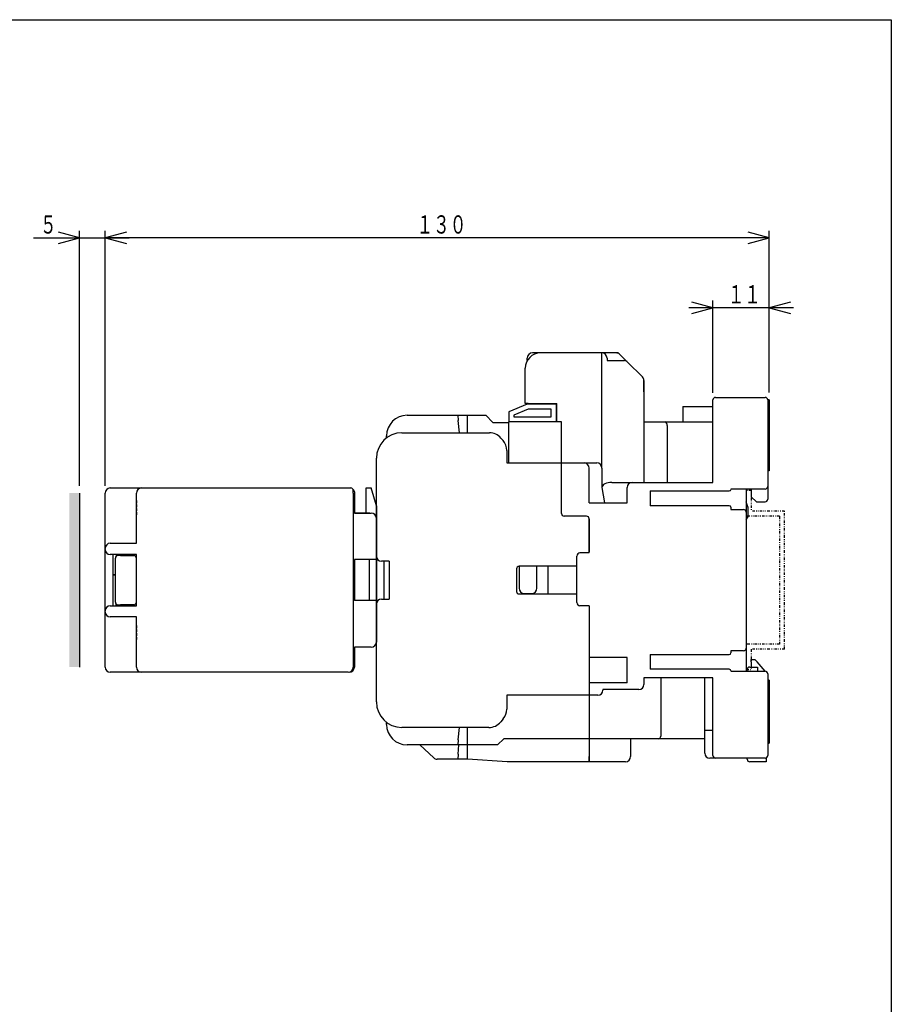
# Model space of a CAD drawing. Extents: x 14 to 286, y 14 to 407.
# Drawn here: x 115 to 286, y 215 to 407 of the extents above; entities that cross this region are included whole.
import ezdxf

# ---------------------------------------------------------------- set-up
doc = ezdxf.new("R2010")
doc.units = 0
doc.linetypes.add('DASHED', pattern=[0.75, 0.5, -0.25])
doc.linetypes.add('DIVIDE', pattern=[1.25, 0.5, -0.25, 0, -0.25, 0, -0.25])
for name, color, linetype in [('DD0', 4, 'CONTINUOUS'), ('M0', 3, 'CONTINUOUS'), ('M1', 3, 'CONTINUOUS')]:
    doc.layers.add(name, color=color, linetype=linetype)
doc.styles.get("Standard").update_dxf_attribs({"font": 'txt', "bigfont": 'BIGFONT'})

# ---------------------------------------------------------------- blocks, each defined once
blk = doc.blocks.new('DIMS6')
at = {"layer": 'DD0'}
for p, q in [((132.051427, 316.05635), (132.051427, 365.912874)), ((136.191109, 365.593527), (132.051427, 364.484303)), ((261.851419, 364.484303), (257.711737, 365.593527)), ((261.851419, 334.306341), (261.851419, 365.912874)), ((132.051427, 364.484303), (136.191109, 363.375078)), ((261.851419, 364.484303), (132.051427, 364.484303)), ((257.711737, 363.375078), (261.851419, 364.484303))]:
    blk.add_line(p, q, dxfattribs=at)
at = {"layer": 'DD0', "width": 0.666667}
blk.add_text('１３０', height=3.571429, dxfattribs=at).set_placement((192.910943, 365.341454))
blk = doc.blocks.new('DIMS7')
at = {"layer": 'DD0'}
for p, q in [((127.051426, 364.484303), (122.911744, 365.593527)), ((127.051426, 316.05635), (127.051426, 365.912874)), ((132.051427, 316.05635), (132.051427, 365.912874)), ((136.191109, 365.593527), (132.051427, 364.484303)), ((118.051426, 364.484303), (136.765712, 364.484303)), ((122.911744, 363.375078), (127.051426, 364.484303)), ((132.051427, 364.484303), (136.191109, 363.375078))]:
    blk.add_line(p, q, dxfattribs=at)
at = {"layer": 'DD0', "width": 0.666667}
blk.add_text('５', height=3.571429, dxfattribs=at).set_placement((119.310947, 365.341454))
blk = doc.blocks.new('DIMS8')
at = {"layer": 'DD0'}
for p, q in [((250.851423, 334.256336), (250.851423, 352.260596)), ((266.565704, 350.832024), (246.137137, 350.832024)), ((250.851423, 350.832024), (246.711741, 351.941249)), ((246.711741, 349.7228), (250.851423, 350.832024)), ((265.991101, 351.941249), (261.851419, 350.832024)), ((261.851419, 350.832024), (265.991101, 349.7228))]:
    blk.add_line(p, q, dxfattribs=at)
at = {"layer": 'DD0', "width": 0.666667}
blk.add_text('１１', height=3.571429, dxfattribs=at).set_placement((253.739496, 351.689176))

msp = doc.modelspace()

# ---------------------------------------------------------------- hatches: boundary and pattern name
at = {"layer": 'M0'}
msp.add_hatch(color=7, dxfattribs=at).paths.add_polyline_path([(127.05143, 314.627773), (125.05143, 314.627773), (125.05143, 280.627774), (127.05143, 280.627774)])

# ---------------------------------------------------------------- linework, layer by layer
at = {"layer": 'M0', "color": 7}
for p, q in [((214.551429, 340.524437), (214.551429, 341.027774)), ((232.351429, 342.027774), (215.551429, 342.027774)), ((229.00518, 342.027774), (229.151429, 342.027774)), ((229.151429, 319.527774), (229.151429, 341.427774)), ((230.151429, 341.027774), (230.151429, 340.527774)), ((232.644322, 341.734881), (234.144322, 340.234881)), ((214.151429, 332.127774), (214.151429, 339.027774)), ((230.151429, 340.527774), (233.437216, 340.527774)), ((234.144322, 340.234881), (237.058536, 337.320667)), ((237.351429, 336.613561), (237.351429, 316.727774)), ((237.351429, 334.427774), (237.351429, 336.613561)), ((251.351429, 333.327774), (261.053936, 333.327774)), ((261.551429, 332.877774), (261.551429, 313.427774)), ((261.851429, 332.877774), (261.551429, 332.877774)), ((261.851429, 332.877774), (261.851429, 318.977774)), ((214.551429, 332.027774), (210.951429, 330.527774)), ((214.751429, 331.027774), (211.951429, 329.861107)), ((214.751429, 332.127774), (214.151429, 332.127774)), ((214.551429, 332.027774), (214.551429, 332.127774)), ((220.251429, 332.027774), (214.551429, 332.027774)), ((214.751429, 332.127774), (220.351429, 332.127774)), ((219.251429, 331.027774), (214.751429, 331.027774)), ((219.251429, 329.527774), (219.251429, 331.027774)), ((220.251429, 328.527774), (220.251429, 332.027774)), ((220.251429, 332.027774), (220.351429, 332.027774)), ((220.351429, 328.527774), (220.351429, 332.127774)), ((237.351429, 332.127774), (237.351429, 328.527774)), ((244.951429, 331.527774), (250.851429, 331.527774)), ((244.951429, 331.527774), (244.951429, 328.527774)), ((250.851429, 316.727774), (250.851429, 332.827774)), ((191.051429, 329.827774), (200.952731, 329.827774)), ((200.952731, 329.827774), (201.059224, 328.827774)), ((200.952731, 329.827774), (202.851429, 329.827774)), ((202.851429, 328.827774), (202.851429, 329.827774)), ((202.851429, 329.827774), (206.451429, 329.827774)), ((206.451429, 329.827774), (207.851429, 328.427774)), ((210.951429, 330.527774), (210.951429, 328.527774)), ((211.951429, 329.861107), (211.951429, 329.527774)), ((211.951429, 329.527774), (219.251429, 329.527774)), ((201.314808, 326.427774), (201.059224, 328.827774)), ((202.851429, 326.427774), (202.851429, 328.827774)), ((207.851429, 328.427774), (210.951429, 328.427774)), ((220.251429, 328.527774), (210.951429, 328.527774)), ((210.951429, 328.427774), (210.951429, 328.527774)), ((210.951429, 320.527774), (210.951429, 328.427774)), ((220.351429, 328.527774), (220.251429, 328.527774)), ((221.251429, 328.527774), (220.351429, 328.527774)), ((221.251429, 310.627774), (221.251429, 328.527774)), ((237.351429, 328.527774), (250.851429, 328.527774)), ((241.951429, 316.727774), (241.951429, 327.527774)), ((187.051429, 325.427774), (187.051429, 325.827774)), ((190.051429, 326.427774), (207.154103, 326.427774)), ((209.41792, 325.39631), (209.815246, 324.939385)), ((185.051429, 273.827774), (185.051429, 321.427774)), ((210.551429, 322.970849), (210.551429, 320.527774)), ((210.551429, 320.527774), (228.151429, 320.527774)), ((226.651429, 312.727774), (226.651429, 319.527774)), ((229.151429, 319.527774), (229.151429, 315.727774)), ((261.851429, 318.977774), (261.551429, 318.977774)), ((229.151429, 315.727774), (229.651429, 312.727774)), ((231.080841, 316.727774), (250.851429, 316.727774)), ((234.051429, 312.727774), (234.051429, 315.727774)), ((235.051429, 316.727774), (237.051429, 316.727774)), ((127.05143, 314.627773), (127.05143, 280.627774)), ((238.551429, 315.044002), (254.051429, 315.044002)), ((238.551429, 315.044002), (238.551429, 312.167219)), ((261.051429, 315.427774), (254.351429, 315.427774)), ((257.351429, 315.427774), (257.351429, 279.827774)), ((258.351429, 315.427774), (258.351429, 313.927774)), ((258.351429, 313.927774), (259.351429, 312.927774)), ((226.651429, 312.727774), (234.051429, 312.727774)), ((254.051429, 312.167219), (238.551429, 312.167219)), ((254.351429, 311.867219), (254.351429, 311.427774)), ((257.651429, 311.927774), (257.351429, 312.927774)), ((257.651429, 311.927774), (257.351429, 311.927774)), ((257.651429, 311.927774), (257.651429, 309.927774)), ((259.351429, 312.927774), (261.051429, 312.927774)), ((226.151429, 310.127774), (221.751429, 310.127774)), ((254.351429, 311.427774), (256.851429, 311.427774)), ((257.351429, 309.427774), (257.651429, 309.927774)), ((226.651429, 302.927774), (226.651429, 309.627774)), ((226.651429, 309.527774), (226.651429, 303.127774)), ((224.251429, 293.227774), (224.251429, 302.327774)), ((226.651429, 302.927774), (224.851429, 302.927774)), ((187.551429, 301.327774), (186.051429, 301.327774)), ((186.551429, 293.927774), (186.551429, 301.327774)), ((187.551429, 301.327774), (187.551429, 293.927774)), ((224.251429, 300.327774), (212.951429, 300.327774)), ((212.951429, 300.327774), (212.951429, 296.027774)), ((216.451429, 296.027774), (216.451429, 300.327774)), ((218.551429, 300.327774), (218.551429, 294.927774)), ((212.451429, 299.827774), (212.451429, 295.427774)), ((212.951429, 294.927774), (224.251429, 294.927774)), ((213.951429, 295.027774), (215.451429, 295.027774)), ((186.051429, 293.927774), (187.551429, 293.927774)), ((226.651429, 292.627774), (224.851429, 292.627774)), ((226.651429, 292.627774), (226.651429, 262.127774)), ((238.551429, 283.088329), (254.051429, 283.088329)), ((238.551429, 283.088329), (238.551429, 280.211546)), ((256.851429, 283.827774), (254.351429, 283.827774)), ((254.351429, 283.827774), (254.351429, 283.388329)), ((234.051429, 282.527774), (226.651429, 282.527774)), ((234.051429, 277.527774), (234.051429, 282.527774)), ((258.351429, 282.127774), (259.051429, 282.127774)), ((258.351429, 281.627774), (258.351429, 282.127774)), ((258.351429, 281.627774), (258.351429, 280.627774)), ((259.051429, 282.127774), (259.491429, 281.627774)), ((261.075959, 279.827172), (259.491429, 281.627774)), ((254.051429, 280.211546), (238.551429, 280.211546)), ((254.351429, 279.827774), (261.051429, 279.827774)), ((257.551429, 279.827774), (257.551429, 280.127774)), ((258.051429, 280.627774), (259.551429, 280.627774)), ((259.551429, 280.627774), (259.551429, 280.127774)), ((259.551429, 280.127774), (259.551429, 279.827774)), ((261.551429, 279.327774), (261.551429, 263.327774)), ((234.051429, 277.527774), (226.651429, 277.527774)), ((250.851429, 278.527774), (237.351429, 278.527774)), ((237.351429, 278.527774), (237.351429, 277.227774)), ((240.651429, 278.527774), (240.651429, 269.327774)), ((249.251429, 263.827774), (249.251429, 278.527774)), ((250.851429, 263.327774), (250.851429, 278.527774)), ((261.851429, 278.077774), (261.551429, 278.077774)), ((261.851429, 278.077774), (261.851429, 265.777774)), ((229.351429, 276.227774), (229.351429, 276.127774)), ((236.351429, 276.227774), (229.351429, 276.227774)), ((228.351429, 275.127774), (210.551429, 275.127774)), ((210.551429, 275.127774), (210.551429, 272.430777)), ((187.051429, 269.427774), (187.051429, 269.827774)), ((209.869052, 270.525882), (209.373433, 269.922879)), ((207.055811, 268.827774), (190.051429, 268.827774)), ((201.059224, 266.427774), (201.314808, 268.827774)), ((202.851429, 266.427774), (202.851429, 268.827774)), ((240.651429, 269.327774), (240.651429, 267.127774)), ((249.251429, 268.327774), (250.851429, 268.327774)), ((201.059224, 266.427774), (200.952731, 265.427774)), ((202.851429, 265.427774), (202.851429, 266.427774)), ((209.951429, 266.627774), (208.751429, 265.427774)), ((249.251429, 266.627774), (209.951429, 266.627774)), ((234.751429, 266.627774), (234.751429, 263.127774)), ((237.251429, 266.627774), (235.251429, 266.627774)), ((237.751429, 266.627774), (237.251429, 266.627774)), ((240.151429, 266.627774), (240.057655, 266.627774)), ((261.551429, 265.777774), (261.851429, 265.777774)), ((208.751429, 265.427774), (191.051429, 265.427774)), ((196.263274, 262.896719), (193.551429, 265.427774)), ((201.029897, 263.627774), (200.952313, 262.627774)), ((201.029897, 263.627774), (201.169549, 265.427774)), ((202.851429, 263.629827), (202.851429, 265.427774)), ((202.851429, 262.627774), (202.851429, 263.629827)), ((200.952313, 262.627774), (196.945592, 262.627774)), ((202.851429, 262.627774), (200.952313, 262.627774)), ((210.651429, 262.127774), (202.851429, 262.627774)), ((233.751429, 262.127774), (210.651429, 262.127774)), ((216.151429, 262.127774), (210.651429, 262.127774)), ((226.651429, 262.127774), (226.651429, 263.127774)), ((253.351429, 262.827774), (250.251429, 262.827774)), ((261.051429, 262.827774), (251.351429, 262.827774)), ((257.551429, 262.627774), (257.551429, 262.827774)), ((261.251429, 262.127774), (258.051429, 262.127774)), ((261.251429, 262.869517), (261.251429, 262.127774))]:
    msp.add_line(p, q, dxfattribs=at)
at = {"layer": 'M0'}
for p, q in [((133.051429, 315.627774), (180.051429, 315.627774)), ((179.051429, 315.627774), (179.747082, 315.627774)), ((183.051429, 314.627773), (183.051429, 315.627774)), ((183.051429, 315.627774), (184.051429, 315.627774)), ((185.051429, 312.127773), (184.051429, 315.627774)), ((132.05143, 280.627774), (132.05143, 314.627773)), ((138.151429, 304.827773), (138.151429, 314.627773)), ((180.603188, 315.235709), (180.512079, 315.321562)), ((180.551429, 314.627773), (180.551429, 315.127773)), ((180.551429, 314.627773), (180.551429, 280.627774)), ((180.751429, 314.88596), (180.751429, 310.727773)), ((183.051429, 310.727773), (183.051429, 314.627773)), ((185.051429, 312.127773), (185.051429, 285.527774)), ((183.801429, 310.727773), (180.751429, 310.727773)), ((180.751429, 310.727773), (183.49517, 310.727773)), ((183.49517, 310.727773), (184.051429, 310.727773)), ((133.051428, 304.827773), (138.151429, 304.827773)), ((138.151429, 302.627773), (133.051428, 302.627773)), ((133.551429, 302.627773), (133.551429, 292.627773)), ((134.221609, 302.627773), (134.221609, 302.303562)), ((135.051428, 302.427774), (134.551427, 302.427774)), ((135.051428, 302.427774), (137.651428, 302.427774)), ((137.751429, 302.417672), (137.751429, 302.627773)), ((138.151429, 292.627773), (138.151429, 302.627773)), ((134.05143, 293.327774), (134.05143, 301.927773)), ((180.754155, 301.627773), (180.754155, 297.627774)), ((185.051429, 301.627773), (180.754155, 301.627773)), ((183.701429, 297.627774), (183.701429, 301.627773)), ((134.05143, 298.677773), (133.551429, 298.677773)), ((133.551429, 298.627773), (134.05143, 298.627773)), ((180.751429, 297.627774), (180.751429, 293.627774)), ((183.701429, 293.627774), (183.701429, 297.627774)), ((133.051429, 292.627773), (138.151429, 292.627773)), ((134.221609, 292.627773), (134.221609, 292.951984)), ((134.551427, 292.827773), (135.051428, 292.827773)), ((137.651428, 292.827773), (135.051428, 292.827773)), ((137.751429, 292.837876), (137.751429, 292.627773)), ((185.051429, 293.627774), (180.751429, 293.627774)), ((138.151429, 290.427773), (133.051429, 290.427773)), ((138.151429, 280.627773), (138.151429, 290.427773)), ((180.751429, 284.527774), (180.751429, 280.627773)), ((183.49517, 284.527774), (180.751429, 284.527774)), ((184.051429, 284.527774), (183.49517, 284.527774)), ((139.151431, 279.627775), (133.051428, 279.627775)), ((139.651428, 279.627775), (133.051428, 279.627775)), ((179.551429, 279.627775), (133.051428, 279.627775)), ((139.851428, 279.627775), (133.051428, 279.627775))]:
    msp.add_line(p, q, dxfattribs=at)
at = {"layer": 'M0', "color": 7, "linetype": 'DIVIDE'}
for p, q in [((258.351429, 315.127774), (257.351429, 315.127774)), ((257.351429, 315.127774), (257.351429, 310.127774)), ((258.351429, 315.127774), (258.351429, 311.127774)), ((263.851429, 310.127774), (257.351429, 310.127774)), ((264.851429, 311.127774), (258.351429, 311.127774)), ((263.851429, 310.127774), (263.851429, 285.127774)), ((264.851429, 284.127774), (264.851429, 311.127774)), ((263.851429, 285.127774), (257.351429, 285.127774)), ((257.351429, 285.127774), (257.351429, 280.127774)), ((264.851429, 284.127774), (258.351429, 284.127774)), ((258.351429, 284.127774), (258.351429, 280.127774)), ((257.351429, 280.127774), (258.351429, 280.127774))]:
    msp.add_line(p, q, dxfattribs=at)
at = {"layer": 'M0', "linetype": 'DASHED'}
for p, q in [((138.15143, 313.152774), (138.15143, 310.302774)), ((138.15143, 288.752775), (138.15143, 285.902775))]:
    msp.add_line(p, q, dxfattribs=at)
at = {"layer": 'M0', "color": 7}
for centre, radius, start, end in [((217.151429, 339.027774), 3, 90, 180), ((215.551429, 341.027774), 1, 90, 180), ((229.151429, 341.027774), 1, 0, 90), ((231.937216, 341.027774), 1, 45, 90), ((233.437216, 339.527774), 1, 45, 90), ((236.351429, 336.613561), 1, 0, 45), ((251.351429, 332.827774), 0.5, 90, 180), ((261.053936, 332.827774), 0.5, 5.73917, 90), ((191.051429, 325.827774), 4, 90, 180), ((190.051429, 321.427774), 5, 90, 180), ((207.154103, 323.427774), 3, 41.009087, 90), ((207.551429, 322.970849), 3, 0, 41.009087), ((225.651429, 319.527774), 1, 0, 90), ((228.151429, 319.527774), 1, 0, 90), ((235.051429, 315.727774), 1, 90, 180), ((261.051429, 315.927774), 0.5, 270, 360), ((254.051429, 315.344002), 0.3, 270, 360), ((254.051429, 311.867219), 0.3, 0, 90), ((261.051429, 313.427774), 0.5, 270, 360), ((221.751429, 310.627774), 0.5, 180, 270), ((226.151429, 309.627774), 0.5, 0, 90), ((256.851429, 310.927774), 0.5, 0, 90), ((186.051429, 302.327774), 1, 180, 270), ((224.851429, 302.327774), 0.6, 90, 180), ((212.951429, 299.827774), 0.5, 90, 180), ((212.951429, 295.427774), 0.5, 180, 270), ((213.951429, 296.027774), 1, 180, 270), ((215.451429, 296.027774), 1, 270, 360), ((186.051429, 292.927774), 1, 90, 180), ((224.851429, 293.227774), 0.6, 180, 270), ((254.051429, 283.388329), 0.3, 270, 360), ((256.851429, 284.327774), 0.5, 270, 360), ((254.051429, 279.911546), 0.3, 0, 90), ((258.051429, 280.127774), 0.5, 90, 180), ((261.051429, 279.327774), 0.5, 0, 90), ((236.351429, 277.227774), 1, 270, 360), ((228.351429, 276.127774), 1, 270, 360), ((190.051429, 273.827774), 5, 180, 270), ((207.551429, 272.430777), 3, 320.582606, 360), ((191.051429, 269.427774), 4, 180, 270), ((207.055811, 271.827774), 3, 270, 320.582606), ((240.151429, 267.127774), 0.5, 270, 360), ((250.251429, 263.827774), 1, 180, 270), ((196.945592, 263.627774), 1, 226.974934, 270), ((233.751429, 263.127774), 1, 270, 360), ((251.351429, 263.327774), 0.5, 180, 270), ((258.051429, 262.627774), 0.5, 180, 270), ((261.051429, 263.327774), 0.5, 270, 360)]:
    msp.add_arc(centre, radius, start, end, dxfattribs=at)
at = {"layer": 'M0'}
for centre, radius, start, end in [((133.051429, 314.627774), 1, 90, 180), ((139.151429, 314.627774), 1, 90, 180), ((180.051429, 315.127774), 0.5, 0, 90), ((180.251429, 314.88596), 0.5, 0, 44.92732), ((184.051429, 309.727774), 1, 0, 90), ((133.051429, 303.827774), 1, 90, 180), ((133.051429, 303.627774), 1, 180, 270), ((134.551429, 301.927774), 0.5, 90, 180), ((137.651429, 301.927774), 0.5, 0, 90), ((133.051429, 291.627774), 1, 90, 180), ((134.551429, 293.327774), 0.5, 180, 270), ((137.651429, 293.327774), 0.5, 270, 360), ((133.051429, 291.427774), 1, 180, 270), ((184.051429, 285.527774), 1, 270, 360), ((133.051429, 280.627774), 1, 180, 270), ((139.151429, 280.627774), 1, 180, 270), ((179.551429, 280.627774), 1, 270, 360), ((179.751435, 280.627768), 0.999994, 270, 360)]:
    msp.add_arc(centre, radius, start, end, dxfattribs=at)
at = {"layer": 'M0', "color": 7}
for centre, major_axis, ratio, start_param, end_param in [((229.00518, 341.427774), (0, 0.6), 0.243749, 4.7123889804, 6.2831853072), ((241.537216, 327.527774), (0, 1), 0.414214, 4.7123889804, 6.2831853072), ((231.080841, 315.727774), (1.929412, 0), 0.518293, 1.5707963268, 3.1415926536)]:
    msp.add_ellipse(centre, major_axis=major_axis, ratio=ratio, start_param=start_param, end_param=end_param, dxfattribs=at)
at = {"layer": 'M1', "color": 2}
for p, q in [((14.285715, 407.142864), (285.714291, 407.142864)), ((285.714291, 407.142864), (285.714291, 14.285715))]:
    msp.add_line(p, q, dxfattribs=at)

# ---------------------------------------------------------------- block references
at = {"layer": 'DD0'}
for name in ['DIMS7', 'DIMS6', 'DIMS8']:
    msp.add_blockref(name, (0, 0), dxfattribs=at)

doc.saveas('drawing.dxf')
